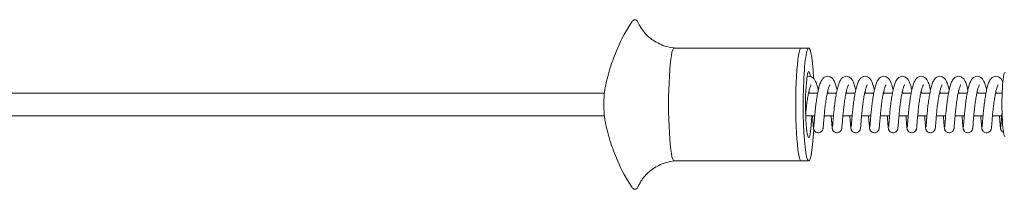
# Model space of a CAD drawing. Units: millimetres. Extents: x -41000 to 0, y -4500 to 4500.
# Drawn here: x -6152 to -5628, y 1005 to 1095 of the extents above; entities that cross this region are included whole.
import ezdxf

# ---------------------------------------------------------------- set-up
doc = ezdxf.new("R2010")
doc.units = ezdxf.units.MM
doc.header["$MEASUREMENT"] = 0

msp = doc.modelspace()

# ---------------------------------------------------------------- linework, layer by layer
at = {"color": 0, "linetype": 'Continuous', "lineweight": 0}
for p, q in [((-5736.28, 1080), (-5803.95, 1080)), ((-5736.28, 1080), (-5732.3, 1080)), ((-5727.55, 1056), (-5732.4, 1056)), ((-5717.59, 1056), (-5722.45, 1056)), ((-5707.64, 1056), (-5712.5, 1056)), ((-5697.69, 1056), (-5702.54, 1056)), ((-5687.74, 1056), (-5692.59, 1056)), ((-5677.79, 1056), (-5682.64, 1056)), ((-5667.83, 1056), (-5672.69, 1056)), ((-5657.88, 1056), (-5662.74, 1056)), ((-5647.93, 1056), (-5652.78, 1056)), ((-5637.98, 1056), (-5642.83, 1056)), ((-5629.36, 1056), (-5632.88, 1056)), ((-5729.1, 1044), (-5733.91, 1044)), ((-5719.14, 1044), (-5724.07, 1044)), ((-5709.19, 1044), (-5714.12, 1044)), ((-5699.24, 1044), (-5704.17, 1044)), ((-5689.29, 1044), (-5694.22, 1044)), ((-5679.34, 1044), (-5684.27, 1044)), ((-5669.38, 1044), (-5674.32, 1044)), ((-5659.43, 1044), (-5664.36, 1044)), ((-5649.48, 1044), (-5654.41, 1044)), ((-5639.53, 1044), (-5644.46, 1044)), ((-5629.58, 1044), (-5634.51, 1044)), ((-5736.28, 1020), (-5803.95, 1020)), ((-5736.28, 1020), (-5732.3, 1020))]:
    msp.add_line(p, q, dxfattribs=at)
at = {"color": 0, "linetype": 'Continuous', "lineweight": 0, "extrusion": (0, 0, -1)}
for centre, major_axis, start_param, end_param in [((-5803.95, 1050), (0, -30), 0, 3.141593), ((-5736.28, 1050), (0, -30), 0, 3.141593), ((-5732.3, 1050), (0, -17.5), -1.22084, 3.693631)]:
    msp.add_ellipse(centre, major_axis=major_axis, ratio=0.097947, start_param=start_param, end_param=end_param, dxfattribs=at)
at = {"color": 0, "linetype": 'Continuous', "lineweight": 0}
for centre, major_axis, start_param, end_param in [((-5736.28, 1050), (0, 30), 0, 3.141593), ((-5732.3, 1050), (0, 30), -1.090717, 4.260524), ((-5627.8, 1050), (0, 17), 0, 3.141593), ((-5840.57, 1050), (0, -8), -2.603594, -0.537999)]:
    msp.add_ellipse(centre, major_axis=major_axis, ratio=0.097947, start_param=start_param, end_param=end_param, dxfattribs=at)
for points, knots in [([(-5826.32, 1094.06), (-5830.76, 1087.29), (-5832.97, 1082.43), (-5836.27, 1074.69), (-5837.24, 1071.8), (-5838.72, 1067.03), (-5839.21, 1065.17), (-5839.98, 1062.03), (-5840.25, 1060.75), (-5840.68, 1058.56), (-5840.84, 1057.66), (-5840.97, 1056.87)], [6.4315661, 6.4315661, 6.4315661, 6.4315661, 6.5094897, 6.5094897, 6.5874133, 6.5874133, 6.6653369, 6.6653369, 6.7432605, 6.7432605, 6.8211841, 6.8211841, 6.8211841, 6.8211841]), ([(-5823.01, 1093.39), (-5823.13, 1093.66), (-5823.26, 1093.9), (-5823.56, 1094.33), (-5823.73, 1094.53), (-5824.2, 1094.88), (-5824.54, 1095.01), (-5825.24, 1094.99), (-5825.56, 1094.84), (-5826.01, 1094.49), (-5826.18, 1094.29), (-5826.32, 1094.06)], [6.0674759, 6.0674759, 6.0674759, 6.0674759, 6.140294, 6.140294, 6.213112, 6.213112, 6.2859301, 6.2859301, 6.3587481, 6.3587481, 6.4315661, 6.4315661, 6.4315661, 6.4315661]), ([(-5823.01, 1093.39), (-5822.84, 1092.99), (-5822.6, 1092.51), (-5821.93, 1091.28), (-5821.48, 1090.54), (-5820.17, 1088.75), (-5819.31, 1087.69), (-5816.76, 1085.27), (-5815.05, 1083.9), (-5810.42, 1081.46), (-5807.48, 1080.42), (-5804.14, 1080.02), (-5804.04, 1080.01), (-5803.94, 1080)], [6.0674759, 6.0674759, 6.0674759, 6.0674759, 6.1085416, 6.1085416, 6.1496072, 6.1496072, 6.1906729, 6.1906729, 6.2317385, 6.2317385, 6.2715184, 6.2715184, 6.2727422, 6.2727422, 6.2727422, 6.2727422]), ([(-5733.21, 1064.83), (-5733.1, 1064.86), (-5732.99, 1064.9), (-5732.42, 1065.03), (-5731.91, 1065.02), (-5731.04, 1064.82), (-5730.66, 1064.64), (-5729.98, 1064.17), (-5729.7, 1063.88), (-5729.11, 1063.16), (-5728.86, 1062.7), (-5728.3, 1061.53), (-5728.03, 1060.75), (-5727.57, 1059.2), (-5727.38, 1058.45), (-5727.21, 1057.66)], [613.613018, 613.613018, 613.613018, 613.613018, 614.077667, 614.077667, 615.999733, 615.999733, 617.715705, 617.715705, 619.659196, 619.659196, 622.368549, 622.368549, 626.083233, 626.083233, 628.958806, 628.958806, 628.958806, 628.958806]), ([(-5729.61, 1038.12), (-5729.61, 1038.12), (-5729.6, 1038.14), (-5729.59, 1038.25), (-5729.57, 1038.39), (-5729.53, 1038.84), (-5729.49, 1039.23), (-5729.41, 1040.22), (-5729.36, 1040.87), (-5729.24, 1042.34), (-5729.17, 1043.19), (-5729, 1045.02), (-5728.91, 1046.01), (-5728.69, 1048.06), (-5728.57, 1049.13), (-5728.3, 1051.26), (-5728.16, 1052.34), (-5727.83, 1054.43), (-5727.66, 1055.45), (-5727.28, 1057.38), (-5727.07, 1058.3), (-5726.63, 1059.98), (-5726.39, 1060.75), (-5725.84, 1062.17), (-5725.53, 1062.81), (-5724.79, 1063.82), (-5724.38, 1064.25), (-5723.56, 1064.72), (-5723.25, 1064.85), (-5722.47, 1065.03), (-5721.96, 1065.02), (-5721.09, 1064.82), (-5720.71, 1064.64), (-5720.03, 1064.17), (-5719.74, 1063.88), (-5719.16, 1063.16), (-5718.9, 1062.7), (-5718.35, 1061.53), (-5718.07, 1060.75), (-5717.62, 1059.2), (-5717.43, 1058.45), (-5717.25, 1057.66)], [663.296728, 663.296728, 663.296728, 663.296728, 664.046216, 664.046216, 665.639312, 665.639312, 668.249183, 668.249183, 671.249785, 671.249785, 674.389228, 674.389228, 677.575744, 677.575744, 680.788124, 680.788124, 684.02348, 684.02348, 687.287719, 687.287719, 690.598173, 690.598173, 694.000132, 694.000132, 697.631257, 697.631257, 700.393905, 700.393905, 701.748783, 701.748783, 703.670849, 703.670849, 705.386821, 705.386821, 707.330312, 707.330312, 710.039666, 710.039666, 713.75435, 713.75435, 716.629922, 716.629922, 716.629922, 716.629922]), ([(-5719.65, 1038.12), (-5719.65, 1038.12), (-5719.65, 1038.14), (-5719.63, 1038.25), (-5719.62, 1038.39), (-5719.57, 1038.84), (-5719.54, 1039.23), (-5719.46, 1040.22), (-5719.41, 1040.87), (-5719.29, 1042.34), (-5719.22, 1043.19), (-5719.05, 1045.02), (-5718.96, 1046.01), (-5718.74, 1048.06), (-5718.62, 1049.13), (-5718.35, 1051.26), (-5718.2, 1052.34), (-5717.88, 1054.43), (-5717.7, 1055.45), (-5717.32, 1057.38), (-5717.12, 1058.3), (-5716.67, 1059.98), (-5716.43, 1060.75), (-5715.89, 1062.17), (-5715.58, 1062.81), (-5714.84, 1063.82), (-5714.43, 1064.25), (-5713.61, 1064.72), (-5713.3, 1064.85), (-5712.51, 1065.03), (-5712.01, 1065.02), (-5711.14, 1064.82), (-5710.76, 1064.64), (-5710.08, 1064.17), (-5709.79, 1063.88), (-5709.21, 1063.16), (-5708.95, 1062.7), (-5708.4, 1061.53), (-5708.12, 1060.75), (-5707.67, 1059.2), (-5707.48, 1058.45), (-5707.3, 1057.66)], [750.967845, 750.967845, 750.967845, 750.967845, 751.717332, 751.717332, 753.310429, 753.310429, 755.920299, 755.920299, 758.920901, 758.920901, 762.060345, 762.060345, 765.24686, 765.24686, 768.459241, 768.459241, 771.694596, 771.694596, 774.958836, 774.958836, 778.26929, 778.26929, 781.671248, 781.671248, 785.302374, 785.302374, 788.065021, 788.065021, 789.419899, 789.419899, 791.341965, 791.341965, 793.057938, 793.057938, 795.001429, 795.001429, 797.710782, 797.710782, 801.425466, 801.425466, 804.301039, 804.301039, 804.301039, 804.301039]), ([(-5709.7, 1038.12), (-5709.7, 1038.12), (-5709.7, 1038.14), (-5709.68, 1038.25), (-5709.67, 1038.39), (-5709.62, 1038.84), (-5709.59, 1039.23), (-5709.51, 1040.22), (-5709.46, 1040.87), (-5709.34, 1042.34), (-5709.26, 1043.19), (-5709.1, 1045.02), (-5709, 1046.01), (-5708.79, 1048.06), (-5708.67, 1049.13), (-5708.4, 1051.26), (-5708.25, 1052.34), (-5707.93, 1054.43), (-5707.75, 1055.45), (-5707.37, 1057.38), (-5707.17, 1058.3), (-5706.72, 1059.98), (-5706.48, 1060.75), (-5705.93, 1062.17), (-5705.63, 1062.81), (-5704.89, 1063.82), (-5704.48, 1064.25), (-5703.66, 1064.72), (-5703.35, 1064.85), (-5702.56, 1065.03), (-5702.05, 1065.02), (-5701.18, 1064.82), (-5700.81, 1064.64), (-5700.13, 1064.17), (-5699.84, 1063.88), (-5699.26, 1063.16), (-5699, 1062.7), (-5698.44, 1061.53), (-5698.17, 1060.75), (-5697.71, 1059.2), (-5697.53, 1058.45), (-5697.35, 1057.66)], [838.638961, 838.638961, 838.638961, 838.638961, 839.388449, 839.388449, 840.981545, 840.981545, 843.591416, 843.591416, 846.592018, 846.592018, 849.731461, 849.731461, 852.917977, 852.917977, 856.130357, 856.130357, 859.365713, 859.365713, 862.629952, 862.629952, 865.940406, 865.940406, 869.342364, 869.342364, 872.97349, 872.97349, 875.736138, 875.736138, 877.091016, 877.091016, 879.013082, 879.013082, 880.729054, 880.729054, 882.672545, 882.672545, 885.381898, 885.381898, 889.096582, 889.096582, 891.972155, 891.972155, 891.972155, 891.972155]), ([(-5699.75, 1038.12), (-5699.75, 1038.12), (-5699.75, 1038.14), (-5699.73, 1038.25), (-5699.72, 1038.39), (-5699.67, 1038.84), (-5699.64, 1039.23), (-5699.56, 1040.22), (-5699.5, 1040.87), (-5699.38, 1042.34), (-5699.31, 1043.19), (-5699.15, 1045.02), (-5699.05, 1046.01), (-5698.84, 1048.06), (-5698.72, 1049.13), (-5698.45, 1051.26), (-5698.3, 1052.34), (-5697.98, 1054.43), (-5697.8, 1055.45), (-5697.42, 1057.38), (-5697.21, 1058.3), (-5696.77, 1059.98), (-5696.53, 1060.75), (-5695.98, 1062.17), (-5695.67, 1062.81), (-5694.93, 1063.82), (-5694.53, 1064.25), (-5693.7, 1064.72), (-5693.4, 1064.85), (-5692.61, 1065.03), (-5692.1, 1065.02), (-5691.23, 1064.82), (-5690.85, 1064.64), (-5690.18, 1064.17), (-5689.89, 1063.88), (-5689.31, 1063.16), (-5689.05, 1062.7), (-5688.49, 1061.53), (-5688.22, 1060.75), (-5687.76, 1059.2), (-5687.58, 1058.45), (-5687.4, 1057.66)], [926.310077, 926.310077, 926.310077, 926.310077, 927.059565, 927.059565, 928.652661, 928.652661, 931.262532, 931.262532, 934.263134, 934.263134, 937.402578, 937.402578, 940.589093, 940.589093, 943.801473, 943.801473, 947.036829, 947.036829, 950.301069, 950.301069, 953.611522, 953.611522, 957.013481, 957.013481, 960.644607, 960.644607, 963.407254, 963.407254, 964.762132, 964.762132, 966.684198, 966.684198, 968.400171, 968.400171, 970.343661, 970.343661, 973.053015, 973.053015, 976.767699, 976.767699, 979.643271, 979.643271, 979.643271, 979.643271]), ([(-5689.8, 1038.12), (-5689.8, 1038.12), (-5689.79, 1038.14), (-5689.78, 1038.25), (-5689.76, 1038.39), (-5689.72, 1038.84), (-5689.69, 1039.23), (-5689.6, 1040.22), (-5689.55, 1040.87), (-5689.43, 1042.34), (-5689.36, 1043.19), (-5689.2, 1045.02), (-5689.1, 1046.01), (-5688.89, 1048.06), (-5688.76, 1049.13), (-5688.5, 1051.26), (-5688.35, 1052.34), (-5688.02, 1054.43), (-5687.85, 1055.45), (-5687.47, 1057.38), (-5687.26, 1058.3), (-5686.82, 1059.98), (-5686.58, 1060.75), (-5686.03, 1062.17), (-5685.72, 1062.81), (-5684.98, 1063.82), (-5684.58, 1064.25), (-5683.75, 1064.72), (-5683.45, 1064.85), (-5682.66, 1065.03), (-5682.15, 1065.02), (-5681.28, 1064.82), (-5680.9, 1064.64), (-5680.22, 1064.17), (-5679.94, 1063.88), (-5679.35, 1063.16), (-5679.1, 1062.7), (-5678.54, 1061.53), (-5678.27, 1060.75), (-5677.81, 1059.2), (-5677.62, 1058.45), (-5677.45, 1057.66)], [1013.981194, 1013.981194, 1013.981194, 1013.981194, 1014.730681, 1014.730681, 1016.323778, 1016.323778, 1018.933649, 1018.933649, 1021.93425, 1021.93425, 1025.073694, 1025.073694, 1028.260209, 1028.260209, 1031.47259, 1031.47259, 1034.707946, 1034.707946, 1037.972185, 1037.972185, 1041.282639, 1041.282639, 1044.684597, 1044.684597, 1048.315723, 1048.315723, 1051.07837, 1051.07837, 1052.433249, 1052.433249, 1054.355314, 1054.355314, 1056.071287, 1056.071287, 1058.014778, 1058.014778, 1060.724131, 1060.724131, 1064.438815, 1064.438815, 1067.314388, 1067.314388, 1067.314388, 1067.314388]), ([(-5679.85, 1038.12), (-5679.85, 1038.12), (-5679.84, 1038.14), (-5679.83, 1038.25), (-5679.81, 1038.39), (-5679.77, 1038.84), (-5679.73, 1039.23), (-5679.65, 1040.22), (-5679.6, 1040.87), (-5679.48, 1042.34), (-5679.41, 1043.19), (-5679.24, 1045.02), (-5679.15, 1046.01), (-5678.93, 1048.06), (-5678.81, 1049.13), (-5678.54, 1051.26), (-5678.4, 1052.34), (-5678.07, 1054.43), (-5677.9, 1055.45), (-5677.52, 1057.38), (-5677.31, 1058.3), (-5676.87, 1059.98), (-5676.63, 1060.75), (-5676.08, 1062.17), (-5675.77, 1062.81), (-5675.03, 1063.82), (-5674.62, 1064.25), (-5673.8, 1064.72), (-5673.49, 1064.85), (-5672.71, 1065.03), (-5672.2, 1065.02), (-5671.33, 1064.82), (-5670.95, 1064.64), (-5670.27, 1064.17), (-5669.98, 1063.88), (-5669.4, 1063.16), (-5669.14, 1062.7), (-5668.59, 1061.53), (-5668.31, 1060.75), (-5667.86, 1059.2), (-5667.67, 1058.45), (-5667.49, 1057.66)], [1101.65231, 1101.65231, 1101.65231, 1101.65231, 1102.401798, 1102.401798, 1103.994894, 1103.994894, 1106.604765, 1106.604765, 1109.605367, 1109.605367, 1112.74481, 1112.74481, 1115.931326, 1115.931326, 1119.143706, 1119.143706, 1122.379062, 1122.379062, 1125.643301, 1125.643301, 1128.953755, 1128.953755, 1132.355713, 1132.355713, 1135.986839, 1135.986839, 1138.749487, 1138.749487, 1140.104365, 1140.104365, 1142.026431, 1142.026431, 1143.742403, 1143.742403, 1145.685894, 1145.685894, 1148.395248, 1148.395248, 1152.109931, 1152.109931, 1154.985504, 1154.985504, 1154.985504, 1154.985504]), ([(-5669.89, 1038.12), (-5669.89, 1038.12), (-5669.89, 1038.14), (-5669.88, 1038.25), (-5669.86, 1038.39), (-5669.81, 1038.84), (-5669.78, 1039.23), (-5669.7, 1040.22), (-5669.65, 1040.87), (-5669.53, 1042.34), (-5669.46, 1043.19), (-5669.29, 1045.02), (-5669.2, 1046.01), (-5668.98, 1048.06), (-5668.86, 1049.13), (-5668.59, 1051.26), (-5668.44, 1052.34), (-5668.12, 1054.43), (-5667.94, 1055.45), (-5667.56, 1057.38), (-5667.36, 1058.3), (-5666.91, 1059.98), (-5666.67, 1060.75), (-5666.13, 1062.17), (-5665.82, 1062.81), (-5665.08, 1063.82), (-5664.67, 1064.25), (-5663.85, 1064.72), (-5663.54, 1064.85), (-5662.75, 1065.03), (-5662.25, 1065.02), (-5661.38, 1064.82), (-5661, 1064.64), (-5660.32, 1064.17), (-5660.03, 1063.88), (-5659.45, 1063.16), (-5659.19, 1062.7), (-5658.64, 1061.53), (-5658.36, 1060.75), (-5657.91, 1059.2), (-5657.72, 1058.45), (-5657.54, 1057.66)], [1189.323426, 1189.323426, 1189.323426, 1189.323426, 1190.072914, 1190.072914, 1191.666011, 1191.666011, 1194.275881, 1194.275881, 1197.276483, 1197.276483, 1200.415927, 1200.415927, 1203.602442, 1203.602442, 1206.814823, 1206.814823, 1210.050178, 1210.050178, 1213.314418, 1213.314418, 1216.624872, 1216.624872, 1220.02683, 1220.02683, 1223.657956, 1223.657956, 1226.420603, 1226.420603, 1227.775481, 1227.775481, 1229.697547, 1229.697547, 1231.41352, 1231.41352, 1233.35701, 1233.35701, 1236.066364, 1236.066364, 1239.781048, 1239.781048, 1242.65662, 1242.65662, 1242.65662, 1242.65662]), ([(-5659.94, 1038.12), (-5659.94, 1038.12), (-5659.94, 1038.14), (-5659.92, 1038.25), (-5659.91, 1038.39), (-5659.86, 1038.84), (-5659.83, 1039.23), (-5659.75, 1040.22), (-5659.7, 1040.87), (-5659.58, 1042.34), (-5659.51, 1043.19), (-5659.34, 1045.02), (-5659.24, 1046.01), (-5659.03, 1048.06), (-5658.91, 1049.13), (-5658.64, 1051.26), (-5658.49, 1052.34), (-5658.17, 1054.43), (-5657.99, 1055.45), (-5657.61, 1057.38), (-5657.41, 1058.3), (-5656.96, 1059.98), (-5656.72, 1060.75), (-5656.17, 1062.17), (-5655.87, 1062.81), (-5655.13, 1063.82), (-5654.72, 1064.25), (-5653.9, 1064.72), (-5653.59, 1064.85), (-5652.8, 1065.03), (-5652.3, 1065.02), (-5651.42, 1064.82), (-5651.05, 1064.64), (-5650.37, 1064.17), (-5650.08, 1063.88), (-5649.5, 1063.16), (-5649.24, 1062.7), (-5648.68, 1061.53), (-5648.41, 1060.75), (-5647.96, 1059.2), (-5647.77, 1058.45), (-5647.59, 1057.66)], [1276.994543, 1276.994543, 1276.994543, 1276.994543, 1277.744031, 1277.744031, 1279.337127, 1279.337127, 1281.946998, 1281.946998, 1284.9476, 1284.9476, 1288.087043, 1288.087043, 1291.273558, 1291.273558, 1294.485939, 1294.485939, 1297.721295, 1297.721295, 1300.985534, 1300.985534, 1304.295988, 1304.295988, 1307.697946, 1307.697946, 1311.329072, 1311.329072, 1314.091719, 1314.091719, 1315.446598, 1315.446598, 1317.368664, 1317.368664, 1319.084636, 1319.084636, 1321.028127, 1321.028127, 1323.73748, 1323.73748, 1327.452164, 1327.452164, 1330.327737, 1330.327737, 1330.327737, 1330.327737]), ([(-5649.99, 1038.12), (-5649.99, 1038.12), (-5649.99, 1038.14), (-5649.97, 1038.25), (-5649.96, 1038.39), (-5649.91, 1038.84), (-5649.88, 1039.23), (-5649.8, 1040.22), (-5649.75, 1040.87), (-5649.62, 1042.34), (-5649.55, 1043.19), (-5649.39, 1045.02), (-5649.29, 1046.01), (-5649.08, 1048.06), (-5648.96, 1049.13), (-5648.69, 1051.26), (-5648.54, 1052.34), (-5648.22, 1054.43), (-5648.04, 1055.45), (-5647.66, 1057.38), (-5647.45, 1058.3), (-5647.01, 1059.98), (-5646.77, 1060.75), (-5646.22, 1062.17), (-5645.92, 1062.81), (-5645.17, 1063.82), (-5644.77, 1064.25), (-5643.95, 1064.72), (-5643.64, 1064.85), (-5642.85, 1065.03), (-5642.34, 1065.02), (-5641.47, 1064.82), (-5641.09, 1064.64), (-5640.42, 1064.17), (-5640.13, 1063.88), (-5639.55, 1063.16), (-5639.29, 1062.7), (-5638.73, 1061.53), (-5638.46, 1060.75), (-5638, 1059.2), (-5637.82, 1058.45), (-5637.64, 1057.66)], [1364.665659, 1364.665659, 1364.665659, 1364.665659, 1365.415147, 1365.415147, 1367.008243, 1367.008243, 1369.618114, 1369.618114, 1372.618716, 1372.618716, 1375.758159, 1375.758159, 1378.944675, 1378.944675, 1382.157055, 1382.157055, 1385.392411, 1385.392411, 1388.656651, 1388.656651, 1391.967104, 1391.967104, 1395.369063, 1395.369063, 1399.000189, 1399.000189, 1401.762836, 1401.762836, 1403.117714, 1403.117714, 1405.03978, 1405.03978, 1406.755752, 1406.755752, 1408.699243, 1408.699243, 1411.408597, 1411.408597, 1415.123281, 1415.123281, 1417.998853, 1417.998853, 1417.998853, 1417.998853]), ([(-5640.04, 1038.12), (-5640.04, 1038.12), (-5640.03, 1038.14), (-5640.02, 1038.25), (-5640, 1038.39), (-5639.96, 1038.84), (-5639.93, 1039.23), (-5639.84, 1040.22), (-5639.79, 1040.87), (-5639.67, 1042.34), (-5639.6, 1043.19), (-5639.44, 1045.02), (-5639.34, 1046.01), (-5639.13, 1048.06), (-5639, 1049.13), (-5638.74, 1051.26), (-5638.59, 1052.34), (-5638.26, 1054.43), (-5638.09, 1055.45), (-5637.71, 1057.38), (-5637.5, 1058.3), (-5637.06, 1059.98), (-5636.82, 1060.75), (-5636.27, 1062.17), (-5635.96, 1062.81), (-5635.22, 1063.82), (-5634.82, 1064.25), (-5633.99, 1064.72), (-5633.69, 1064.85), (-5632.9, 1065.03), (-5632.39, 1065.02), (-5631.52, 1064.82), (-5631.14, 1064.64), (-5630.47, 1064.17), (-5630.18, 1063.88), (-5629.6, 1063.16), (-5629.34, 1062.7), (-5629.06, 1062.13), (-5629.02, 1062.04), (-5628.99, 1061.95)], [1452.336776, 1452.336776, 1452.336776, 1452.336776, 1453.086263, 1453.086263, 1454.67936, 1454.67936, 1457.28923, 1457.28923, 1460.289832, 1460.289832, 1463.429276, 1463.429276, 1466.615791, 1466.615791, 1469.828172, 1469.828172, 1473.063527, 1473.063527, 1476.327767, 1476.327767, 1479.638221, 1479.638221, 1483.040179, 1483.040179, 1486.671305, 1486.671305, 1489.433952, 1489.433952, 1490.788831, 1490.788831, 1492.710896, 1492.710896, 1494.426869, 1494.426869, 1496.37036, 1496.37036, 1499.079713, 1499.079713, 1499.535492, 1499.535492, 1499.535492, 1499.535492]), ([(-5731.01, 1060.45), (-5731.01, 1060.45), (-5731.02, 1060.44), (-5731.06, 1060.38), (-5731.13, 1060.27), (-5731.3, 1059.91), (-5731.42, 1059.62), (-5731.7, 1058.82), (-5731.86, 1058.26), (-5732.2, 1056.97), (-5732.37, 1056.19), (-5732.7, 1054.51), (-5732.86, 1053.57), (-5733.16, 1051.63), (-5733.3, 1050.61), (-5733.56, 1048.56), (-5733.67, 1047.52), (-5733.83, 1045.99), (-5733.89, 1045.46), (-5733.94, 1044.95)], [1116.656791, 1116.656791, 1116.656791, 1116.656791, 1117.224694, 1117.224694, 1118.751578, 1118.751578, 1120.783922, 1120.783922, 1123.367599, 1123.367599, 1126.205687, 1126.205687, 1129.194772, 1129.194772, 1132.263485, 1132.263485, 1135.377332, 1135.377332, 1137.064384, 1137.064384, 1137.064384, 1137.064384]), ([(-5721.06, 1060.45), (-5721.06, 1060.45), (-5721.07, 1060.44), (-5721.11, 1060.38), (-5721.17, 1060.27), (-5721.35, 1059.91), (-5721.47, 1059.62), (-5721.75, 1058.82), (-5721.91, 1058.26), (-5722.24, 1056.97), (-5722.41, 1056.19), (-5722.74, 1054.51), (-5722.9, 1053.57), (-5723.21, 1051.63), (-5723.35, 1050.61), (-5723.6, 1048.56), (-5723.72, 1047.52), (-5723.93, 1045.53), (-5724.03, 1044.55), (-5724.19, 1042.74), (-5724.26, 1041.89), (-5724.38, 1040.37), (-5724.44, 1039.7), (-5724.53, 1038.58), (-5724.57, 1038.13), (-5724.63, 1037.56), (-5724.65, 1037.4), (-5724.71, 1037.1), (-5724.73, 1037), (-5724.81, 1036.74), (-5724.85, 1036.6), (-5724.99, 1036.32), (-5725.07, 1036.18), (-5725.27, 1035.9), (-5725.39, 1035.77), (-5725.7, 1035.49), (-5725.9, 1035.35), (-5726.35, 1035.14), (-5726.61, 1035.06), (-5727.14, 1034.99), (-5727.41, 1034.99), (-5727.95, 1035.1), (-5728.21, 1035.19), (-5728.68, 1035.46), (-5728.89, 1035.63), (-5729.15, 1035.92), (-5729.23, 1036.01), (-5729.35, 1036.19), (-5729.4, 1036.28), (-5729.52, 1036.51), (-5729.57, 1036.64), (-5729.64, 1036.85), (-5729.66, 1036.94), (-5729.71, 1037.12), (-5729.72, 1037.2), (-5729.78, 1037.52), (-5729.8, 1037.73), (-5729.88, 1038.48), (-5729.93, 1039.13), (-5730.05, 1040.61), (-5730.11, 1041.42), (-5730.23, 1042.84), (-5730.28, 1043.41), (-5730.34, 1044)], [1033.978091, 1033.978091, 1033.978091, 1033.978091, 1034.545994, 1034.545994, 1036.072878, 1036.072878, 1038.105223, 1038.105223, 1040.688899, 1040.688899, 1043.526988, 1043.526988, 1046.516073, 1046.516073, 1049.584786, 1049.584786, 1052.698633, 1052.698633, 1055.841723, 1055.841723, 1059.008121, 1059.008121, 1062.20065, 1062.20065, 1065.443686, 1065.443686, 1067.195817, 1067.195817, 1068.043254, 1068.043254, 1068.685437, 1068.685437, 1069.231665, 1069.231665, 1069.791167, 1069.791167, 1070.51429, 1070.51429, 1071.31524, 1071.31524, 1072.130098, 1072.130098, 1072.970731, 1072.970731, 1073.783203, 1073.783203, 1074.168267, 1074.168267, 1074.511067, 1074.511067, 1075.089937, 1075.089937, 1075.602441, 1075.602441, 1076.386923, 1076.386923, 1078.544776, 1078.544776, 1082.479943, 1082.479943, 1085.858927, 1085.858927, 1087.86894, 1087.86894, 1087.86894, 1087.86894]), ([(-5711.11, 1060.45), (-5711.11, 1060.45), (-5711.11, 1060.44), (-5711.16, 1060.38), (-5711.22, 1060.27), (-5711.4, 1059.91), (-5711.52, 1059.62), (-5711.8, 1058.82), (-5711.96, 1058.26), (-5712.29, 1056.97), (-5712.46, 1056.19), (-5712.79, 1054.51), (-5712.95, 1053.57), (-5713.25, 1051.63), (-5713.39, 1050.61), (-5713.65, 1048.56), (-5713.77, 1047.52), (-5713.98, 1045.53), (-5714.07, 1044.55), (-5714.24, 1042.74), (-5714.31, 1041.89), (-5714.43, 1040.37), (-5714.48, 1039.7), (-5714.58, 1038.58), (-5714.62, 1038.13), (-5714.68, 1037.56), (-5714.7, 1037.4), (-5714.76, 1037.1), (-5714.78, 1037), (-5714.85, 1036.74), (-5714.9, 1036.6), (-5715.04, 1036.32), (-5715.12, 1036.18), (-5715.32, 1035.9), (-5715.44, 1035.77), (-5715.75, 1035.49), (-5715.95, 1035.35), (-5716.4, 1035.14), (-5716.66, 1035.06), (-5717.18, 1034.99), (-5717.46, 1034.99), (-5718, 1035.1), (-5718.26, 1035.19), (-5718.73, 1035.46), (-5718.94, 1035.63), (-5719.2, 1035.92), (-5719.27, 1036.01), (-5719.4, 1036.19), (-5719.45, 1036.28), (-5719.57, 1036.51), (-5719.62, 1036.64), (-5719.69, 1036.85), (-5719.71, 1036.94), (-5719.76, 1037.12), (-5719.77, 1037.2), (-5719.82, 1037.52), (-5719.85, 1037.73), (-5719.92, 1038.48), (-5719.98, 1039.13), (-5720.1, 1040.61), (-5720.16, 1041.42), (-5720.28, 1042.84), (-5720.33, 1043.41), (-5720.39, 1044)], [951.299391, 951.299391, 951.299391, 951.299391, 951.867294, 951.867294, 953.394179, 953.394179, 955.426523, 955.426523, 958.0102, 958.0102, 960.848288, 960.848288, 963.837373, 963.837373, 966.906086, 966.906086, 970.019933, 970.019933, 973.163024, 973.163024, 976.329421, 976.329421, 979.521951, 979.521951, 982.764986, 982.764986, 984.517118, 984.517118, 985.364555, 985.364555, 986.006737, 986.006737, 986.552965, 986.552965, 987.112468, 987.112468, 987.83559, 987.83559, 988.63654, 988.63654, 989.451399, 989.451399, 990.292032, 990.292032, 991.104504, 991.104504, 991.489567, 991.489567, 991.832368, 991.832368, 992.411238, 992.411238, 992.923742, 992.923742, 993.708223, 993.708223, 995.866076, 995.866076, 999.801243, 999.801243, 1003.180228, 1003.180228, 1005.19024, 1005.19024, 1005.19024, 1005.19024]), ([(-5701.16, 1060.45), (-5701.16, 1060.45), (-5701.16, 1060.44), (-5701.2, 1060.38), (-5701.27, 1060.27), (-5701.45, 1059.91), (-5701.57, 1059.62), (-5701.85, 1058.82), (-5702.01, 1058.26), (-5702.34, 1056.97), (-5702.51, 1056.19), (-5702.84, 1054.51), (-5703, 1053.57), (-5703.3, 1051.63), (-5703.44, 1050.61), (-5703.7, 1048.56), (-5703.82, 1047.52), (-5704.03, 1045.53), (-5704.12, 1044.55), (-5704.29, 1042.74), (-5704.36, 1041.89), (-5704.48, 1040.37), (-5704.53, 1039.7), (-5704.63, 1038.58), (-5704.67, 1038.13), (-5704.73, 1037.56), (-5704.75, 1037.4), (-5704.8, 1037.1), (-5704.83, 1037), (-5704.9, 1036.74), (-5704.95, 1036.6), (-5705.08, 1036.32), (-5705.17, 1036.18), (-5705.37, 1035.9), (-5705.49, 1035.77), (-5705.79, 1035.49), (-5705.99, 1035.35), (-5706.44, 1035.14), (-5706.7, 1035.06), (-5707.23, 1034.99), (-5707.51, 1034.99), (-5708.04, 1035.1), (-5708.31, 1035.19), (-5708.78, 1035.46), (-5708.99, 1035.63), (-5709.25, 1035.92), (-5709.32, 1036.01), (-5709.45, 1036.19), (-5709.5, 1036.28), (-5709.62, 1036.51), (-5709.67, 1036.64), (-5709.74, 1036.85), (-5709.76, 1036.94), (-5709.8, 1037.12), (-5709.82, 1037.2), (-5709.87, 1037.52), (-5709.9, 1037.73), (-5709.97, 1038.48), (-5710.02, 1039.13), (-5710.14, 1040.61), (-5710.21, 1041.42), (-5710.33, 1042.84), (-5710.38, 1043.41), (-5710.43, 1044)], [868.620692, 868.620692, 868.620692, 868.620692, 869.188595, 869.188595, 870.715479, 870.715479, 872.747824, 872.747824, 875.3315, 875.3315, 878.169589, 878.169589, 881.158674, 881.158674, 884.227387, 884.227387, 887.341233, 887.341233, 890.484324, 890.484324, 893.650722, 893.650722, 896.843251, 896.843251, 900.086286, 900.086286, 901.838418, 901.838418, 902.685855, 902.685855, 903.328038, 903.328038, 903.874265, 903.874265, 904.433768, 904.433768, 905.156891, 905.156891, 905.95784, 905.95784, 906.772699, 906.772699, 907.613332, 907.613332, 908.425804, 908.425804, 908.810868, 908.810868, 909.153668, 909.153668, 909.732538, 909.732538, 910.245042, 910.245042, 911.029523, 911.029523, 913.187377, 913.187377, 917.122544, 917.122544, 920.501528, 920.501528, 922.51154, 922.51154, 922.51154, 922.51154]), ([(-5691.2, 1060.45), (-5691.2, 1060.45), (-5691.21, 1060.44), (-5691.25, 1060.38), (-5691.32, 1060.27), (-5691.49, 1059.91), (-5691.61, 1059.62), (-5691.89, 1058.82), (-5692.06, 1058.26), (-5692.39, 1056.97), (-5692.56, 1056.19), (-5692.89, 1054.51), (-5693.05, 1053.57), (-5693.35, 1051.63), (-5693.49, 1050.61), (-5693.75, 1048.56), (-5693.87, 1047.52), (-5694.08, 1045.53), (-5694.17, 1044.55), (-5694.33, 1042.74), (-5694.4, 1041.89), (-5694.53, 1040.37), (-5694.58, 1039.7), (-5694.67, 1038.58), (-5694.71, 1038.13), (-5694.78, 1037.56), (-5694.8, 1037.4), (-5694.85, 1037.1), (-5694.87, 1037), (-5694.95, 1036.74), (-5695, 1036.6), (-5695.13, 1036.32), (-5695.21, 1036.18), (-5695.41, 1035.9), (-5695.54, 1035.77), (-5695.84, 1035.49), (-5696.04, 1035.35), (-5696.49, 1035.14), (-5696.75, 1035.06), (-5697.28, 1034.99), (-5697.56, 1034.99), (-5698.09, 1035.1), (-5698.36, 1035.19), (-5698.83, 1035.46), (-5699.04, 1035.63), (-5699.29, 1035.92), (-5699.37, 1036.01), (-5699.49, 1036.19), (-5699.55, 1036.28), (-5699.66, 1036.51), (-5699.72, 1036.64), (-5699.79, 1036.85), (-5699.81, 1036.94), (-5699.85, 1037.12), (-5699.87, 1037.2), (-5699.92, 1037.52), (-5699.94, 1037.73), (-5700.02, 1038.48), (-5700.07, 1039.13), (-5700.19, 1040.61), (-5700.26, 1041.42), (-5700.38, 1042.84), (-5700.43, 1043.41), (-5700.48, 1044)], [785.941992, 785.941992, 785.941992, 785.941992, 786.509895, 786.509895, 788.036779, 788.036779, 790.069124, 790.069124, 792.652801, 792.652801, 795.490889, 795.490889, 798.479974, 798.479974, 801.548687, 801.548687, 804.662534, 804.662534, 807.805625, 807.805625, 810.972023, 810.972023, 814.164552, 814.164552, 817.407587, 817.407587, 819.159719, 819.159719, 820.007156, 820.007156, 820.649338, 820.649338, 821.195566, 821.195566, 821.755069, 821.755069, 822.478191, 822.478191, 823.279141, 823.279141, 824.093999, 824.093999, 824.934632, 824.934632, 825.747104, 825.747104, 826.132168, 826.132168, 826.474969, 826.474969, 827.053838, 827.053838, 827.566342, 827.566342, 828.350824, 828.350824, 830.508677, 830.508677, 834.443844, 834.443844, 837.822828, 837.822828, 839.832841, 839.832841, 839.832841, 839.832841]), ([(-5681.25, 1060.45), (-5681.25, 1060.45), (-5681.26, 1060.44), (-5681.3, 1060.38), (-5681.37, 1060.27), (-5681.54, 1059.91), (-5681.66, 1059.62), (-5681.94, 1058.82), (-5682.11, 1058.26), (-5682.44, 1056.97), (-5682.61, 1056.19), (-5682.94, 1054.51), (-5683.1, 1053.57), (-5683.4, 1051.63), (-5683.54, 1050.61), (-5683.8, 1048.56), (-5683.91, 1047.52), (-5684.12, 1045.53), (-5684.22, 1044.55), (-5684.38, 1042.74), (-5684.45, 1041.89), (-5684.58, 1040.37), (-5684.63, 1039.7), (-5684.72, 1038.58), (-5684.76, 1038.13), (-5684.83, 1037.56), (-5684.85, 1037.4), (-5684.9, 1037.1), (-5684.92, 1037), (-5685, 1036.74), (-5685.05, 1036.6), (-5685.18, 1036.32), (-5685.26, 1036.18), (-5685.46, 1035.9), (-5685.58, 1035.77), (-5685.89, 1035.49), (-5686.09, 1035.35), (-5686.54, 1035.14), (-5686.8, 1035.06), (-5687.33, 1034.99), (-5687.6, 1034.99), (-5688.14, 1035.1), (-5688.41, 1035.19), (-5688.88, 1035.46), (-5689.09, 1035.63), (-5689.34, 1035.92), (-5689.42, 1036.01), (-5689.54, 1036.19), (-5689.59, 1036.28), (-5689.71, 1036.51), (-5689.76, 1036.64), (-5689.83, 1036.85), (-5689.86, 1036.94), (-5689.9, 1037.12), (-5689.92, 1037.2), (-5689.97, 1037.52), (-5689.99, 1037.73), (-5690.07, 1038.48), (-5690.12, 1039.13), (-5690.24, 1040.61), (-5690.31, 1041.42), (-5690.43, 1042.84), (-5690.48, 1043.41), (-5690.53, 1044)], [703.263293, 703.263293, 703.263293, 703.263293, 703.831195, 703.831195, 705.358079, 705.358079, 707.390423, 707.390423, 709.974099, 709.974099, 712.812188, 712.812188, 715.801272, 715.801272, 718.869985, 718.869985, 721.983832, 721.983832, 725.126923, 725.126923, 728.293321, 728.293321, 731.48585, 731.48585, 734.728885, 734.728885, 736.481017, 736.481017, 737.328455, 737.328455, 737.970639, 737.970639, 738.516867, 738.516867, 739.07637, 739.07637, 739.799493, 739.799493, 740.600442, 740.600442, 741.415301, 741.415301, 742.255933, 742.255933, 743.068405, 743.068405, 743.453469, 743.453469, 743.796269, 743.796269, 744.375139, 744.375139, 744.887643, 744.887643, 745.672124, 745.672124, 747.829978, 747.829978, 751.765145, 751.765145, 755.144129, 755.144129, 757.154141, 757.154141, 757.154141, 757.154141]), ([(-5671.3, 1060.45), (-5671.3, 1060.45), (-5671.31, 1060.44), (-5671.35, 1060.38), (-5671.41, 1060.27), (-5671.59, 1059.91), (-5671.71, 1059.62), (-5671.99, 1058.82), (-5672.15, 1058.26), (-5672.48, 1056.97), (-5672.65, 1056.19), (-5672.98, 1054.51), (-5673.15, 1053.57), (-5673.45, 1051.63), (-5673.59, 1050.61), (-5673.84, 1048.56), (-5673.96, 1047.52), (-5674.17, 1045.53), (-5674.27, 1044.55), (-5674.43, 1042.74), (-5674.5, 1041.89), (-5674.62, 1040.37), (-5674.68, 1039.7), (-5674.77, 1038.58), (-5674.81, 1038.13), (-5674.87, 1037.56), (-5674.89, 1037.4), (-5674.95, 1037.1), (-5674.97, 1037), (-5675.05, 1036.74), (-5675.09, 1036.6), (-5675.23, 1036.32), (-5675.31, 1036.18), (-5675.51, 1035.9), (-5675.63, 1035.77), (-5675.94, 1035.49), (-5676.14, 1035.35), (-5676.59, 1035.14), (-5676.85, 1035.06), (-5677.38, 1034.99), (-5677.65, 1034.99), (-5678.19, 1035.1), (-5678.45, 1035.19), (-5678.92, 1035.46), (-5679.14, 1035.63), (-5679.39, 1035.92), (-5679.47, 1036.01), (-5679.59, 1036.19), (-5679.64, 1036.28), (-5679.76, 1036.51), (-5679.81, 1036.64), (-5679.88, 1036.85), (-5679.9, 1036.94), (-5679.95, 1037.12), (-5679.96, 1037.2), (-5680.02, 1037.52), (-5680.04, 1037.73), (-5680.12, 1038.48), (-5680.17, 1039.13), (-5680.29, 1040.61), (-5680.35, 1041.42), (-5680.47, 1042.84), (-5680.52, 1043.41), (-5680.58, 1044)], [620.584593, 620.584593, 620.584593, 620.584593, 621.152503, 621.152503, 622.679389, 622.679389, 624.711737, 624.711737, 627.295415, 627.295415, 630.133505, 630.133505, 633.12259, 633.12259, 636.191303, 636.191303, 639.305151, 639.305151, 642.448241, 642.448241, 645.614639, 645.614639, 648.807168, 648.807168, 652.050204, 652.050204, 653.802338, 653.802338, 654.649765, 654.649765, 655.291934, 655.291934, 655.838161, 655.838161, 656.397662, 656.397662, 657.120783, 657.120783, 657.921733, 657.921733, 658.736591, 658.736591, 659.577233, 659.577233, 660.389705, 660.389705, 660.774769, 660.774769, 661.117569, 661.117569, 661.696439, 661.696439, 662.208943, 662.208943, 662.993424, 662.993424, 665.151276, 665.151276, 669.086443, 669.086443, 672.465427, 672.465427, 674.475442, 674.475442, 674.475442, 674.475442]), ([(-5661.35, 1060.45), (-5661.35, 1060.45), (-5661.35, 1060.44), (-5661.4, 1060.38), (-5661.46, 1060.27), (-5661.64, 1059.91), (-5661.76, 1059.62), (-5662.04, 1058.82), (-5662.2, 1058.26), (-5662.53, 1056.97), (-5662.7, 1056.19), (-5663.03, 1054.51), (-5663.19, 1053.57), (-5663.49, 1051.63), (-5663.64, 1050.61), (-5663.89, 1048.56), (-5664.01, 1047.52), (-5664.22, 1045.53), (-5664.31, 1044.55), (-5664.48, 1042.74), (-5664.55, 1041.89), (-5664.67, 1040.37), (-5664.73, 1039.7), (-5664.82, 1038.58), (-5664.86, 1038.13), (-5664.92, 1037.56), (-5664.94, 1037.4), (-5665, 1037.1), (-5665.02, 1037), (-5665.09, 1036.74), (-5665.14, 1036.6), (-5665.28, 1036.32), (-5665.36, 1036.18), (-5665.56, 1035.9), (-5665.68, 1035.77), (-5665.99, 1035.49), (-5666.19, 1035.35), (-5666.64, 1035.14), (-5666.9, 1035.06), (-5667.42, 1034.99), (-5667.7, 1034.99), (-5668.24, 1035.1), (-5668.5, 1035.19), (-5668.97, 1035.46), (-5669.18, 1035.63), (-5669.44, 1035.92), (-5669.51, 1036.01), (-5669.64, 1036.19), (-5669.69, 1036.28), (-5669.81, 1036.51), (-5669.86, 1036.64), (-5669.93, 1036.85), (-5669.95, 1036.94), (-5670, 1037.12), (-5670.01, 1037.2), (-5670.07, 1037.52), (-5670.09, 1037.73), (-5670.17, 1038.48), (-5670.22, 1039.13), (-5670.34, 1040.61), (-5670.4, 1041.42), (-5670.52, 1042.84), (-5670.57, 1043.41), (-5670.63, 1044)], [537.905894, 537.905894, 537.905894, 537.905894, 538.47374, 538.47374, 540.000608, 540.000608, 542.032927, 542.032927, 544.616591, 544.616591, 547.454671, 547.454671, 550.443752, 550.443752, 553.512462, 553.512462, 556.626308, 556.626308, 559.769398, 559.769398, 562.935794, 562.935794, 566.128322, 566.128322, 569.371354, 569.371354, 571.12347, 571.12347, 571.970986, 571.970986, 572.613279, 572.613279, 573.159513, 573.159513, 573.719027, 573.719027, 574.442162, 574.442162, 575.243115, 575.243115, 576.057973, 576.057973, 576.898534, 576.898534, 577.711008, 577.711008, 578.096072, 578.096072, 578.438872, 578.438872, 579.017741, 579.017741, 579.530245, 579.530245, 580.314728, 580.314728, 582.472591, 582.472591, 586.407764, 586.407764, 589.786747, 589.786747, 591.796742, 591.796742, 591.796742, 591.796742]), ([(-5651.4, 1060.45), (-5651.4, 1060.45), (-5651.4, 1060.44), (-5651.45, 1060.38), (-5651.51, 1060.27), (-5651.69, 1059.91), (-5651.81, 1059.62), (-5652.09, 1058.82), (-5652.25, 1058.26), (-5652.58, 1056.96), (-5652.75, 1056.19), (-5653.08, 1054.51), (-5653.24, 1053.57), (-5653.54, 1051.63), (-5653.68, 1050.6), (-5653.94, 1048.56), (-5654.06, 1047.52), (-5654.27, 1045.53), (-5654.36, 1044.55), (-5654.53, 1042.74), (-5654.6, 1041.89), (-5654.72, 1040.37), (-5654.77, 1039.7), (-5654.87, 1038.58), (-5654.91, 1038.12), (-5654.97, 1037.56), (-5654.99, 1037.4), (-5655.05, 1037.1), (-5655.07, 1037), (-5655.14, 1036.74), (-5655.19, 1036.6), (-5655.32, 1036.32), (-5655.41, 1036.18), (-5655.61, 1035.9), (-5655.73, 1035.77), (-5656.03, 1035.49), (-5656.23, 1035.35), (-5656.68, 1035.14), (-5656.94, 1035.06), (-5657.47, 1034.99), (-5657.75, 1034.99), (-5658.28, 1035.1), (-5658.55, 1035.19), (-5659.02, 1035.46), (-5659.23, 1035.63), (-5659.49, 1035.92), (-5659.56, 1036.01), (-5659.69, 1036.19), (-5659.74, 1036.28), (-5659.86, 1036.51), (-5659.91, 1036.64), (-5659.98, 1036.85), (-5660, 1036.94), (-5660.04, 1037.12), (-5660.06, 1037.2), (-5660.11, 1037.52), (-5660.14, 1037.73), (-5660.21, 1038.48), (-5660.27, 1039.13), (-5660.38, 1040.61), (-5660.45, 1041.42), (-5660.57, 1042.84), (-5660.62, 1043.41), (-5660.67, 1044)], [455.227188, 455.227188, 455.227188, 455.227188, 455.795552, 455.795552, 457.322567, 457.322567, 459.355115, 459.355115, 461.938894, 461.938894, 464.77705, 464.77705, 467.76617, 467.76617, 470.834902, 470.834902, 473.948761, 473.948761, 477.09186, 477.09186, 480.258265, 480.258265, 483.450805, 483.450805, 486.693867, 486.693867, 488.446127, 488.446127, 489.292926, 489.292926, 489.934219, 489.934219, 490.480396, 490.480396, 491.039809, 491.039809, 491.762835, 491.762835, 492.563759, 492.563759, 493.378616, 493.378616, 494.219834, 494.219834, 495.032283, 495.032283, 495.417348, 495.417348, 495.760152, 495.760152, 496.339028, 496.339028, 496.851531, 496.851531, 497.635999, 497.635999, 499.793775, 499.793775, 503.728892, 503.728892, 507.107891, 507.107891, 509.118043, 509.118043, 509.118043, 509.118043]), ([(-5641.44, 1060.45), (-5641.44, 1060.45), (-5641.45, 1060.44), (-5641.49, 1060.38), (-5641.56, 1060.27), (-5641.73, 1059.91), (-5641.85, 1059.62), (-5642.13, 1058.82), (-5642.3, 1058.27), (-5642.63, 1056.97), (-5642.8, 1056.2), (-5643.13, 1054.51), (-5643.29, 1053.58), (-5643.59, 1051.64), (-5643.73, 1050.61), (-5643.99, 1048.57), (-5644.11, 1047.53), (-5644.32, 1045.53), (-5644.41, 1044.56), (-5644.57, 1042.74), (-5644.64, 1041.89), (-5644.77, 1040.38), (-5644.82, 1039.71), (-5644.91, 1038.58), (-5644.95, 1038.13), (-5645.02, 1037.57), (-5645.04, 1037.4), (-5645.09, 1037.11), (-5645.11, 1037), (-5645.19, 1036.74), (-5645.24, 1036.6), (-5645.37, 1036.32), (-5645.46, 1036.17), (-5645.66, 1035.9), (-5645.78, 1035.76), (-5646.09, 1035.49), (-5646.29, 1035.35), (-5646.74, 1035.13), (-5647, 1035.06), (-5647.52, 1034.99), (-5647.8, 1034.99), (-5648.34, 1035.1), (-5648.6, 1035.2), (-5649.07, 1035.46), (-5649.28, 1035.63), (-5649.54, 1035.92), (-5649.61, 1036.01), (-5649.73, 1036.19), (-5649.79, 1036.28), (-5649.9, 1036.51), (-5649.96, 1036.64), (-5650.03, 1036.85), (-5650.05, 1036.94), (-5650.09, 1037.12), (-5650.11, 1037.2), (-5650.16, 1037.52), (-5650.19, 1037.73), (-5650.26, 1038.48), (-5650.31, 1039.13), (-5650.43, 1040.61), (-5650.5, 1041.42), (-5650.62, 1042.84), (-5650.67, 1043.41), (-5650.72, 1044)], [372.548539, 372.548539, 372.548539, 372.548539, 373.112788, 373.112788, 374.638631, 374.638631, 376.669369, 376.669369, 379.252226, 379.252226, 382.08978, 382.08978, 385.078585, 385.078585, 388.147146, 388.147146, 391.260901, 391.260901, 394.403927, 394.403927, 397.570264, 397.570264, 400.76271, 400.76271, 404.005528, 404.005528, 405.756653, 405.756653, 406.609154, 406.609154, 407.258444, 407.258444, 407.805069, 407.805069, 408.365304, 408.365304, 409.0892, 409.0892, 409.890352, 409.890352, 410.705224, 410.705224, 411.541133, 411.541133, 412.353792, 412.353792, 412.738843, 412.738843, 413.081617, 413.081617, 413.660437, 413.660437, 414.172952, 414.172952, 414.95754, 414.95754, 417.116017, 417.116017, 421.051585, 421.051585, 424.430453, 424.430453, 426.439338, 426.439338, 426.439338, 426.439338]), ([(-5631.49, 1060.45), (-5631.49, 1060.45), (-5631.5, 1060.44), (-5631.55, 1060.38), (-5631.61, 1060.26), (-5631.79, 1059.89), (-5631.91, 1059.59), (-5632.19, 1058.78), (-5632.36, 1058.22), (-5632.69, 1056.91), (-5632.86, 1056.14), (-5633.19, 1054.44), (-5633.35, 1053.5), (-5633.65, 1051.56), (-5633.79, 1050.53), (-5634.05, 1048.49), (-5634.16, 1047.45), (-5634.37, 1045.46), (-5634.46, 1044.48), (-5634.63, 1042.67), (-5634.7, 1041.83), (-5634.82, 1040.32), (-5634.87, 1039.66), (-5634.97, 1038.54), (-5635, 1038.1), (-5635.07, 1037.54), (-5635.09, 1037.37), (-5635.15, 1037.07), (-5635.17, 1036.97), (-5635.24, 1036.73), (-5635.29, 1036.6), (-5635.41, 1036.34), (-5635.49, 1036.19), (-5635.69, 1035.92), (-5635.81, 1035.79), (-5636.11, 1035.51), (-5636.3, 1035.37), (-5636.75, 1035.15), (-5637, 1035.07), (-5637.53, 1034.99), (-5637.81, 1034.99), (-5638.36, 1035.09), (-5638.64, 1035.19), (-5639.12, 1035.46), (-5639.33, 1035.63), (-5639.58, 1035.92), (-5639.66, 1036.01), (-5639.78, 1036.19), (-5639.83, 1036.28), (-5639.95, 1036.51), (-5640, 1036.64), (-5640.07, 1036.85), (-5640.1, 1036.93), (-5640.14, 1037.12), (-5640.16, 1037.2), (-5640.21, 1037.52), (-5640.23, 1037.73), (-5640.31, 1038.48), (-5640.36, 1039.12), (-5640.48, 1040.61), (-5640.54, 1041.41), (-5640.67, 1042.84), (-5640.72, 1043.41), (-5640.77, 1044)], [289.869495, 289.869495, 289.869495, 289.869495, 290.471105, 290.471105, 292.007679, 292.007679, 294.054857, 294.054857, 296.646049, 296.646049, 299.489025, 299.489025, 302.480671, 302.480671, 305.550776, 305.550776, 308.665465, 308.665465, 311.809155, 311.809155, 314.976107, 314.976107, 318.169416, 318.169416, 321.414484, 321.414484, 323.176341, 323.176341, 323.977633, 323.977633, 324.558076, 324.558076, 325.099949, 325.099949, 325.654089, 325.654089, 326.371043, 326.371043, 327.170342, 327.170342, 327.98508, 327.98508, 328.862451, 328.862451, 329.67343, 329.67343, 330.058595, 330.058595, 330.401608, 330.401608, 330.980876, 330.980876, 331.493286, 331.493286, 332.276922, 332.276922, 334.429822, 334.429822, 338.361797, 338.361797, 341.741713, 341.741713, 343.760681, 343.760681, 343.760681, 343.760681]), ([(-6973.64, 1056), (-6906.14, 1056), (-6838.65, 1056), (-6619.99, 1056), (-6468.84, 1056), (-6158.82, 1056), (-5999.94, 1056), (-5841.09, 1056)], [24794.954344, 24794.954344, 24794.954344, 24794.954344, 24998.335187, 24998.335187, 25453.859911, 25453.859911, 25932.727236, 25932.727236, 25932.727236, 25932.727236]), ([(-5731.96, 1056), (-5732.03, 1056.31), (-5732.1, 1056.62), (-5732.17, 1056.93), (-5732.18, 1056.96), (-5732.18, 1056.99)], [1100.512582, 1100.512582, 1100.512582, 1100.512582, 1101.632224, 1101.632224, 1101.740219, 1101.740219, 1101.740219, 1101.740219]), ([(-5722.01, 1056), (-5722.08, 1056.31), (-5722.14, 1056.62), (-5722.22, 1056.93), (-5722.22, 1056.96), (-5722.23, 1056.99)], [1017.833882, 1017.833882, 1017.833882, 1017.833882, 1018.953525, 1018.953525, 1019.061519, 1019.061519, 1019.061519, 1019.061519]), ([(-5712.06, 1056), (-5712.13, 1056.31), (-5712.19, 1056.62), (-5712.27, 1056.93), (-5712.27, 1056.96), (-5712.28, 1056.99)], [935.155183, 935.155183, 935.155183, 935.155183, 936.274825, 936.274825, 936.382819, 936.382819, 936.382819, 936.382819]), ([(-5702.11, 1056), (-5702.17, 1056.31), (-5702.24, 1056.62), (-5702.31, 1056.93), (-5702.32, 1056.96), (-5702.33, 1056.99)], [852.476483, 852.476483, 852.476483, 852.476483, 853.596126, 853.596126, 853.70412, 853.70412, 853.70412, 853.70412]), ([(-5692.16, 1056), (-5692.22, 1056.31), (-5692.29, 1056.62), (-5692.36, 1056.93), (-5692.37, 1056.96), (-5692.37, 1056.99)], [769.797784, 769.797784, 769.797784, 769.797784, 770.917426, 770.917426, 771.02542, 771.02542, 771.02542, 771.02542]), ([(-5682.2, 1056), (-5682.27, 1056.31), (-5682.34, 1056.62), (-5682.41, 1056.93), (-5682.42, 1056.96), (-5682.42, 1056.99)], [687.119084, 687.119084, 687.119084, 687.119084, 688.238724, 688.238724, 688.346721, 688.346721, 688.346721, 688.346721]), ([(-5672.25, 1056), (-5672.32, 1056.31), (-5672.38, 1056.62), (-5672.46, 1056.93), (-5672.46, 1056.96), (-5672.47, 1056.99)], [604.440384, 604.440384, 604.440384, 604.440384, 605.560043, 605.560043, 605.668021, 605.668021, 605.668021, 605.668021]), ([(-5662.3, 1056), (-5662.37, 1056.31), (-5662.43, 1056.62), (-5662.51, 1056.93), (-5662.51, 1056.96), (-5662.52, 1056.99)], [521.761685, 521.761685, 521.761685, 521.761685, 522.881196, 522.881196, 522.989322, 522.989322, 522.989322, 522.989322]), ([(-5652.35, 1056), (-5652.41, 1056.31), (-5652.48, 1056.62), (-5652.55, 1056.94), (-5652.56, 1056.96), (-5652.57, 1056.99)], [439.082981, 439.082981, 439.082981, 439.082981, 440.203688, 440.203688, 440.310614, 440.310614, 440.310614, 440.310614]), ([(-5642.4, 1056), (-5642.46, 1056.31), (-5642.53, 1056.61), (-5642.6, 1056.93), (-5642.61, 1056.96), (-5642.61, 1056.99)], [356.404322, 356.404322, 356.404322, 356.404322, 357.515507, 357.515507, 357.631986, 357.631986, 357.631986, 357.631986]), ([(-5632.45, 1056), (-5632.51, 1056.33), (-5632.59, 1056.66), (-5632.66, 1056.97), (-5632.66, 1056.98), (-5632.66, 1056.99)], [273.725381, 273.725381, 273.725381, 273.725381, 274.921944, 274.921944, 274.952738, 274.952738, 274.952738, 274.952738]), ([(-5841.09, 1044), (-5847.87, 1044), (-5854.65, 1044), (-5891.29, 1044), (-5921.15, 1044), (-6040.58, 1044), (-6130.15, 1044), (-6370.87, 1044), (-6522.01, 1044), (-6773.32, 1044), (-6873.48, 1044), (-6973.64, 1044)], [19.557341, 19.557341, 19.557341, 19.557341, 40, 40, 130.000001, 130.000001, 400.000038, 400.000038, 855.524837, 855.524837, 1157.330279, 1157.330279, 1157.330279, 1157.330279]), ([(-5840.97, 1043.13), (-5840.84, 1042.34), (-5840.68, 1041.44), (-5840.25, 1039.25), (-5839.98, 1037.97), (-5839.21, 1034.83), (-5838.72, 1032.97), (-5837.24, 1028.2), (-5836.27, 1025.31), (-5832.97, 1017.57), (-5830.76, 1012.71), (-5826.32, 1005.94)], [8.8867791, 8.8867791, 8.8867791, 8.8867791, 8.9647027, 8.9647027, 9.0426263, 9.0426263, 9.1205499, 9.1205499, 9.1984735, 9.1984735, 9.2763971, 9.2763971, 9.2763971, 9.2763971]), ([(-5628.62, 1035.18), (-5628.73, 1035.22), (-5628.83, 1035.27), (-5629.17, 1035.47), (-5629.38, 1035.64), (-5629.64, 1035.93), (-5629.71, 1036.02), (-5629.84, 1036.2), (-5629.89, 1036.29), (-5630, 1036.52), (-5630.05, 1036.65), (-5630.12, 1036.86), (-5630.15, 1036.94), (-5630.19, 1037.12), (-5630.21, 1037.21), (-5630.26, 1037.53), (-5630.28, 1037.75), (-5630.36, 1038.51), (-5630.41, 1039.17), (-5630.53, 1040.67), (-5630.6, 1041.48), (-5630.72, 1042.89), (-5630.77, 1043.43), (-5630.82, 1044)], [245.826737, 245.826737, 245.826737, 245.826737, 246.18371, 246.18371, 247.009524, 247.009524, 247.393674, 247.393674, 247.734559, 247.734559, 248.309904, 248.309904, 248.823293, 248.823293, 249.615436, 249.615436, 251.818582, 251.818582, 255.782417, 255.782417, 259.153157, 259.153157, 261.081726, 261.081726, 261.081726, 261.081726]), ([(-5630.09, 1038.12), (-5630.09, 1038.12), (-5630.08, 1038.14), (-5630.07, 1038.25), (-5630.05, 1038.39), (-5630.01, 1038.84), (-5629.97, 1039.23), (-5629.89, 1040.22), (-5629.84, 1040.87), (-5629.72, 1042.34), (-5629.65, 1043.19), (-5629.52, 1044.62), (-5629.47, 1045.17), (-5629.41, 1045.73)], [1540.007892, 1540.007892, 1540.007892, 1540.007892, 1540.75738, 1540.75738, 1542.350476, 1542.350476, 1544.960347, 1544.960347, 1547.960949, 1547.960949, 1551.100392, 1551.100392, 1552.917461, 1552.917461, 1552.917461, 1552.917461]), ([(-5803.94, 1020), (-5806.58, 1019.72), (-5809.06, 1019), (-5813.52, 1017.05), (-5815.37, 1015.79), (-5818.34, 1013.35), (-5819.39, 1012.18), (-5820.98, 1010.2), (-5821.52, 1009.37), (-5822.34, 1007.99), (-5822.63, 1007.44), (-5822.9, 1006.85), (-5822.96, 1006.73), (-5823.01, 1006.61)], [3.1520357, 3.1520357, 3.1520357, 3.1520357, 3.1843953, 3.1843953, 3.2219623, 3.2219623, 3.263028, 3.263028, 3.3040936, 3.3040936, 3.3451593, 3.3451593, 3.357302, 3.357302, 3.357302, 3.357302]), ([(-5826.32, 1005.94), (-5826.18, 1005.71), (-5826.01, 1005.51), (-5825.56, 1005.16), (-5825.24, 1005.01), (-5824.54, 1004.99), (-5824.2, 1005.12), (-5823.73, 1005.47), (-5823.56, 1005.67), (-5823.26, 1006.1), (-5823.13, 1006.34), (-5823.01, 1006.61)], [2.9932118, 2.9932118, 2.9932118, 2.9932118, 3.0660299, 3.0660299, 3.1388479, 3.1388479, 3.2116659, 3.2116659, 3.284484, 3.284484, 3.357302, 3.357302, 3.357302, 3.357302])]:
    msp.add_open_spline(points, degree=3, knots=knots, dxfattribs=at)

doc.saveas('drawing.dxf')
